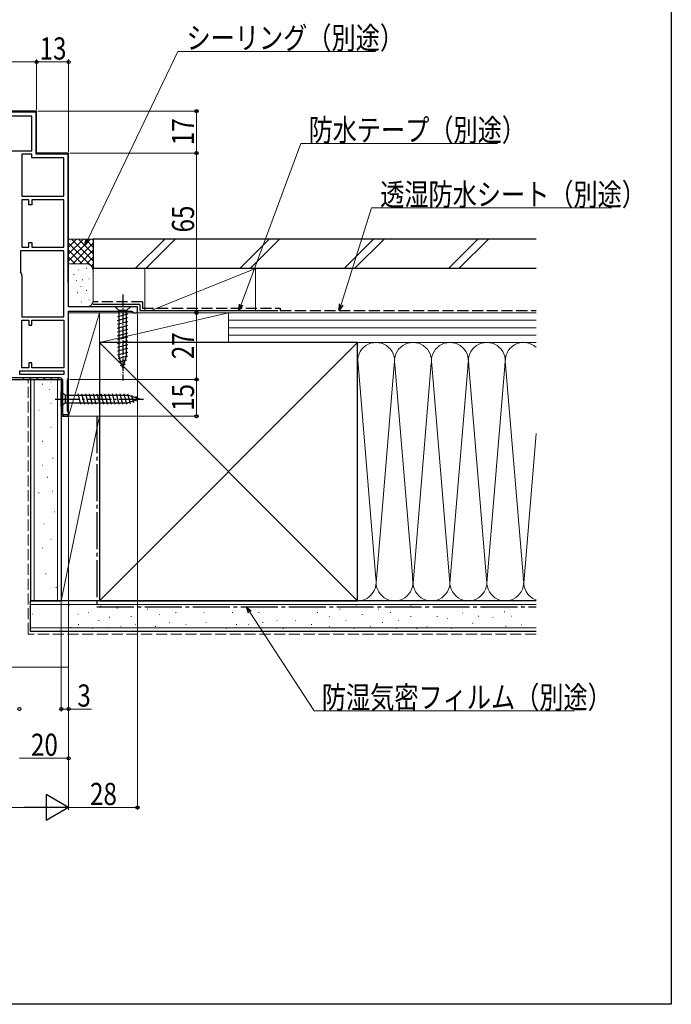
# Model space of a CAD drawing. Extents: x 0 to 990, y 0 to 1600.
# Drawn here: x 725 to 990, y 0 to 400 of the extents above; entities that cross this region are included whole.
import ezdxf

# ---------------------------------------------------------------- set-up
doc = ezdxf.new("R2010")
doc.units = 0
doc.linetypes.add('YCENTER_1', pattern=[13, 10, -1, 1, -1])
doc.linetypes.add('YHIDDEN_1', pattern=[4, 3, -1])
for name, color, linetype, lineweight in [('YKK_11', 7, 'CONTINUOUS', 30), ('YKK_13', 4, 'CONTINUOUS', 30), ('YKK_D', 6, 'CONTINUOUS', 13), ('YSS_K', 3, 'CONTINUOUS', 13), ('YSS_KE', 3, 'CONTINUOUS', 30)]:
    doc.layers.add(name, color=color, linetype=linetype, lineweight=lineweight)
doc.layers.add('YKK_ZWAK', color=7, linetype='CONTINUOUS')
doc.styles.add('text-b', font='extslim2.shx', dxfattribs={"width": 0.8, "bigfont": 'extfont2.shx'})

msp = doc.modelspace()

# ---------------------------------------------------------------- linework, layer by layer
at = {"layer": 'YKK_11', "linetype": 'ByBlock', "lineweight": -2, "ltscale": 0.5}
for p, q in [((732, 363), (718.2, 363)), ((732, 363), (718.2, 363)), ((718.36, 362.7), (731.7, 362.7)), ((730, 361), (719.24, 361)), ((730, 346.9), (730, 361)), ((730, 346.9), (730, 361)), ((731.7, 362.7), (731.7, 345.7)), ((732, 346), (732, 363)), ((732, 346), (732, 363)), ((716, 346.9), (730, 346.9)), ((726, 345.5), (726, 328.4)), ((726, 345.5), (726, 328.4)), ((730, 345.5), (726, 345.5)), ((730, 344), (730, 345.5)), ((731.7, 345.7), (744.7, 345.7)), ((745, 346), (732, 346)), ((745, 346), (732, 346)), ((745, 346), (732, 346)), ((744.7, 345.7), (744.7, 293.5)), ((745, 293.5), (745, 346)), ((743, 344), (730, 344)), ((743, 328.4), (743, 344)), ((726, 328.4), (743, 328.4)), ((728.8, 327), (726, 327)), ((726, 327), (726, 307.7)), ((728.8, 325), (728.8, 327)), ((730, 325), (728.8, 325)), ((743, 327), (730, 327)), ((730, 327), (730, 325)), ((743, 307.7), (743, 327)), ((743, 307.7), (743, 327)), ((728.8, 307.7), (728.8, 309.7)), ((728.8, 309.7), (730, 309.7)), ((730, 309.7), (730, 307.7)), ((743, 306.3), (725.4, 306.3)), ((725.4, 306.3), (725.4, 298)), ((726, 307.7), (728.8, 307.7)), ((730, 307.7), (743, 307.7)), ((743, 279.4), (743, 306.3)), ((743, 279.4), (743, 306.3)), ((725.4, 298), (725.5, 297.7)), ((726, 296.2), (726, 279.4)), ((744.7, 293.5), (745, 293.5)), ((773, 283.5), (745, 283.5)), ((745, 254.5), (745, 281.7)), ((745, 281.7), (770.75, 281.7)), ((770.75, 281.7), (771.22, 281.35)), ((771.22, 281.35), (771.7, 281)), ((771.7, 281), (773, 281)), ((773, 281), (773, 283.5)), ((726, 279.4), (743, 279.4)), ((726, 258.7), (726, 278)), ((726, 258.7), (726, 278)), ((726, 278), (728.8, 278)), ((728.8, 278), (728.8, 276)), ((730, 276), (730, 278)), ((730, 278), (743, 278)), ((743, 278), (743, 258.7)), ((728.8, 276), (730, 276)), ((730, 260.7), (728.8, 260.7)), ((728.8, 260.7), (728.8, 258.7)), ((730, 258.7), (730, 260.7)), ((725.2, 257.5), (743, 257.5)), ((725.2, 257.5), (743, 257.5)), ((725.2, 256), (725.2, 257.5)), ((728.8, 258.7), (726, 258.7)), ((743, 258.7), (730, 258.7)), ((743, 257.5), (743, 256)), ((694, 254), (742, 254)), ((743, 256), (725.2, 256)), ((742, 254), (742, 239)), ((744.5, 253.63), (744.75, 254.07)), ((744.5, 241.09), (744.5, 253.63)), ((744.75, 254.07), (745, 254.5)), ((744.75, 240.8), (744.5, 241.09)), ((745, 240.5), (744.75, 240.8)), ((745, 239), (745, 240.5)), ((742, 239), (745, 239))]:
    msp.add_line(p, q, dxfattribs=at)
at = {"layer": 'YKK_11', "linetype": 'Continuous', "lineweight": 13}
for p, q in [((727.55, 362.7), (727.85, 363)), ((730.38, 362.7), (730.68, 363)), ((731.7, 361.19), (732, 361.49)), ((731.7, 358.36), (732, 358.66)), ((731.7, 355.53), (732, 355.83)), ((731.7, 352.71), (732, 353.01)), ((731.7, 349.88), (732, 350.18)), ((731.7, 347.05), (732, 347.35)), ((733.18, 345.7), (733.48, 346)), ((736.01, 345.7), (736.31, 346)), ((738.84, 345.7), (739.14, 346)), ((741.66, 345.7), (741.96, 346)), ((744.49, 345.7), (744.73, 345.94)), ((744.7, 343.08), (745, 343.38)), ((744.7, 340.25), (745, 340.55)), ((744.7, 337.42), (745, 337.72)), ((744.7, 334.59), (745, 334.89)), ((744.7, 331.76), (745, 332.06)), ((744.7, 328.94), (745, 329.24)), ((744.7, 326.11), (745, 326.41)), ((744.7, 323.28), (745, 323.58)), ((744.7, 320.45), (745, 320.75)), ((744.7, 317.62), (745, 317.92)), ((744.7, 314.79), (745, 315.09)), ((744.7, 311.97), (745, 312.27)), ((744.7, 309.14), (745, 309.44)), ((744.7, 306.31), (745, 306.61)), ((744.7, 303.48), (745, 303.78)), ((744.7, 300.65), (745, 300.95)), ((744.7, 297.82), (745, 298.12)), ((744.7, 295), (745, 295.3)), ((726.33, 254), (726.93, 254.6)), ((729.16, 254), (729.76, 254.6)), ((731.99, 254), (732.59, 254.6)), ((734.82, 254), (735.42, 254.6)), ((737.65, 254), (738.25, 254.6)), ((740.47, 254), (741.07, 254.6)), ((742, 252.7), (742.6, 253.3)), ((742, 249.87), (742.6, 250.47)), ((742, 247.04), (742.6, 247.64)), ((742, 244.21), (742.6, 244.81)), ((742, 241.38), (742.6, 241.98)), ((742.45, 239), (743.04, 239.6))]:
    msp.add_line(p, q, dxfattribs=at)
at = {"layer": 'YKK_11', "linetype": 'ByBlock', "lineweight": 30, "ltscale": 0.5}
for p, q in [((745, 346), (732, 346)), ((745, 283.5), (745, 346)), ((694, 254), (742, 254)), ((694, 254), (742, 254)), ((741.5, 254.6), (694.6, 254.6)), ((742, 254), (742, 239)), ((742.6, 239.6), (742.6, 253.5)), ((742, 239), (745, 239)), ((745, 239.6), (742.6, 239.6)), ((745, 239), (745, 239.6))]:
    msp.add_line(p, q, dxfattribs=at)
at = {"layer": 'YKK_11', "linetype": 'ByBlock', "lineweight": -2, "ltscale": 0.5}
msp.add_arc((723.5, 296.2), 2.5, 0, 36.8699, dxfattribs=at)
at = {"layer": 'YKK_11', "linetype": 'ByBlock', "lineweight": 30, "ltscale": 0.5}
msp.add_arc((741.5, 253.5), 1.1, 0, 90, dxfattribs=at)
at = {"layer": 'YKK_13', "linetype": 'YCENTER_1', "ltscale": 0.5}
msp.add_line((767, 288.5), (767, 253.5), dxfattribs=at)
at = {"layer": 'YKK_13', "linetype": 'Continuous', "ltscale": 0.5}
for p, q in [((770.1, 283.5), (763.9, 283.5)), ((763.9, 283.5), (765.45, 281.95)), ((764.9, 279.52), (769.1, 280.65)), ((765.45, 281.95), (765.45, 263.42)), ((768.55, 281.95), (765.45, 281.95)), ((770.1, 283.5), (768.55, 281.95)), ((768.55, 263.42), (768.55, 281.95)), ((764.9, 277.97), (769.1, 279.1)), ((764.9, 276.42), (769.1, 277.54)), ((764.9, 274.86), (769.1, 275.99)), ((764.9, 273.31), (769.1, 274.44)), ((764.9, 271.76), (769.1, 272.88)), ((764.9, 270.21), (769.1, 271.33)), ((764.9, 268.65), (769.1, 269.78)), ((764.9, 267.1), (769.1, 268.23)), ((764.9, 265.55), (769.1, 266.67)), ((764.9, 263.99), (769.1, 265.12)), ((765.16, 262.51), (769.1, 263.57)), ((767, 258.5), (765.45, 263.42)), ((765.61, 261.08), (768.65, 261.89)), ((766.06, 259.65), (768.11, 260.2)), ((767, 258.5), (768.55, 263.42))]:
    msp.add_line(p, q, dxfattribs=at)
at = {"layer": 'YKK_13', "linetype": 'Continuous'}
for p, q in [((742, 242.9), (742, 249.1)), ((742, 249.1), (743.55, 247.55)), ((742, 242.9), (743.55, 244.45)), ((743.55, 247.55), (743.55, 244.45)), ((743.55, 247.55), (769.08, 247.55)), ((743.55, 244.45), (769.08, 244.45)), ((748.75, 248.1), (749.87, 243.9)), ((750.3, 248.1), (751.42, 243.9)), ((751.85, 248.1), (752.98, 243.9)), ((753.4, 248.1), (754.53, 243.9)), ((754.96, 248.1), (756.08, 243.9)), ((756.51, 248.1), (757.64, 243.9)), ((758.06, 248.1), (759.19, 243.9)), ((759.62, 248.1), (760.74, 243.9)), ((761.17, 248.1), (762.29, 243.9)), ((762.72, 248.1), (763.85, 243.9)), ((764.27, 248.1), (765.4, 243.9)), ((765.83, 248.1), (766.95, 243.9)), ((767.38, 248.1), (768.51, 243.9)), ((768.93, 248.1), (769.99, 244.16)), ((774, 246), (769.08, 247.55)), ((774, 246), (769.08, 247.55)), ((774, 246), (769.08, 244.45)), ((770.61, 247.65), (771.42, 244.61)), ((772.3, 247.11), (772.85, 245.06))]:
    msp.add_line(p, q, dxfattribs=at)
at = {"layer": 'YKK_13', "linetype": 'YCENTER_1'}
msp.add_line((739.5, 246), (776.5, 246), dxfattribs=at)
at = {"layer": 'YKK_D', "ltscale": 1.5}
for p, q in [((752.75, 310.84), (789.38, 387.28)), ((789.38, 387.28), (869.73, 387.28)), ((815.08, 284.39), (839.46, 349.85)), ((839.46, 349.85), (919.33, 349.85)), ((855.79, 284.43), (868.1, 323.66)), ((868.1, 323.66), (965.73, 323.66)), ((818.66, 159.37), (844.87, 119.28)), ((844.87, 119.28), (950.66, 119.28))]:
    msp.add_line(p, q, dxfattribs=at)
at = {"layer": 'YKK_D'}
for p, q in [((695, 383), (732, 383)), ((732, 363.5), (732, 384)), ((732, 363.5), (732, 384)), ((732, 383), (745, 383)), ((745, 346.5), (745, 384)), ((732.5, 363), (798, 363)), ((797, 346), (797, 363)), ((745.5, 346), (798, 346)), ((775.29, 346), (798, 346)), ((797, 346), (797, 281)), ((773, 280.5), (773, 79)), ((775.29, 281), (798, 281)), ((775.29, 281), (798, 281)), ((797, 254), (797, 281)), ((745, 253.5), (745, 99)), ((745.49, 254), (798, 254)), ((745.49, 254), (798, 254)), ((797, 254), (797, 239)), ((742, 238.5), (742, 119)), ((745, 238.75), (745, 79)), ((745, 238.75), (745, 79)), ((745, 238.49), (745, 119)), ((745.5, 239), (798, 239)), ((742, 120), (745, 120)), ((745, 120), (754.35, 120)), ((745, 100), (725, 100)), ((734.5, 80), (255.5, 80)), ((773, 80), (745, 80))]:
    msp.add_line(p, q, dxfattribs=at)
at = {"layer": 'YKK_D', "linetype": 'ByBlock', "lineweight": -2}
for p, q in [((751.65, 308.54), (752.14, 311.13)), ((751.65, 308.54), (752.75, 310.84)), ((753.37, 310.54), (751.65, 308.54)), ((814.19, 282), (814.44, 284.63)), ((814.19, 282), (815.08, 284.39)), ((815.72, 284.15), (814.19, 282)), ((855.02, 282), (855.13, 284.64)), ((855.02, 282), (855.79, 284.43)), ((856.44, 284.23), (855.02, 282)), ((818.09, 158.99), (817.27, 161.5)), ((817.27, 161.5), (819.24, 159.74)), ((817.27, 161.5), (818.66, 159.37))]:
    msp.add_line(p, q, dxfattribs=at)
at = {"layer": 'YKK_D', "lineweight": -2}
for p, q in [((745, 80), (735.91, 85.25)), ((735.91, 85.25), (735.91, 74.75)), ((745, 80), (726.81, 80)), ((745, 80), (735.91, 74.75))]:
    msp.add_line(p, q, dxfattribs=at)
at = {"layer": 'YKK_D', "linetype": 'ByBlock', "lineweight": -2}
for centre, radius in [((732, 383), 0.637), ((732, 383), 0.637), ((745, 383), 0.637), ((797, 363), 0.638), ((797, 346), 0.638), ((797, 346), 0.637), ((797, 281), 0.638), ((797, 281), 0.637), ((797, 254), 0.637), ((797, 254), 0.638), ((797, 239), 0.637), ((725, 120), 0.637), ((742, 120), 0.637), ((745, 120), 0.637), ((745, 100), 0.637), ((773, 80), 0.637)]:
    msp.add_circle(centre, radius, dxfattribs=at)
at = {"layer": 'YKK_ZWAK'}
for p, q in [((990, 1560), (990, 0)), ((990, 0), (0, 0))]:
    msp.add_line(p, q, dxfattribs=at)
at = {"layer": 'YSS_K', "linetype": 'Continuous', "ltscale": 1.5}
for p, q in [((755, 311), (745, 311)), ((745, 302.14), (753.86, 311)), ((745, 304.97), (751.03, 311)), ((745, 307.8), (748.2, 311)), ((745, 310.63), (745.37, 311)), ((745, 309.31), (755, 299.31)), ((746.14, 311), (755, 302.14)), ((746.69, 301), (755, 309.31)), ((748.97, 311), (755, 304.97)), ((751.8, 311), (755, 307.8)), ((754.63, 311), (755, 310.63)), ((755, 298), (755, 311)), ((784.11, 311), (772.11, 299)), ((788.35, 311), (776.35, 299)), ((826.54, 311), (814.54, 299)), ((830.78, 311), (818.78, 299)), ((868.96, 311), (856.96, 299)), ((873.21, 311), (861.21, 299)), ((911.39, 311), (899.39, 299)), ((915.63, 311), (903.63, 299)), ((745, 306.49), (750.49, 301)), ((749.51, 301), (755, 306.49)), ((745, 303.66), (747.67, 300.98)), ((752, 301), (745, 301)), ((752.33, 300.98), (755, 303.66)), ((754.21, 300.03), (755, 300.83)), ((747, 296.67), (747.2, 296.67)), ((748.86, 298.51), (749.06, 298.51)), ((752.19, 299.17), (752.39, 299.17)), ((755, 286), (755, 298)), ((776, 299), (776, 282)), ((776, 299), (821, 299)), ((778.5, 282), (821, 299)), ((821, 299), (821, 282)), ((748.19, 294.17), (748.39, 294.17)), ((750.53, 294.5), (750.73, 294.5)), ((753.2, 294.83), (753.4, 294.83)), ((748.52, 289.16), (748.72, 289.16)), ((749.92, 291.71), (750.12, 291.71)), ((752.19, 290.16), (752.39, 290.16)), ((750.19, 285.49), (750.39, 285.49)), ((753.2, 286.32), (753.4, 286.32)), ((757.5, 281), (745, 281)), ((745, 281), (745, 239)), ((745, 239), (757.5, 281)), ((745.3, 283.5), (752, 283.5)), ((757.5, 239), (757.5, 281)), ((810, 281), (757.5, 281)), ((757.5, 281), (757.5, 269)), ((810, 281), (757.5, 269)), ((821, 281), (776, 281)), ((810, 269), (810, 281)), ((935.03, 281), (810, 281)), ((810, 269), (810, 281)), ((935.03, 278), (810, 278)), ((935.03, 275), (810, 275)), ((757.5, 164), (862.5, 269)), ((757.5, 269), (862.5, 164)), ((757.5, 269), (810, 269)), ((935.03, 272), (810, 272)), ((810, 269), (935.03, 269)), ((862.5, 269), (935.03, 269)), ((862.51, 261.81), (869.84, 173.03)), ((892.39, 260.56), (885, 171.12)), ((900, 171.12), (907.5, 261.89)), ((907.58, 260.97), (915, 171.12)), ((915, 171.12), (922.58, 262.82)), ((877.34, 259.97), (870, 171.12)), ((885, 171.12), (877.66, 259.97)), ((892.66, 259.94), (900, 171.12)), ((922.66, 259.97), (930, 171.12)), ((731, 164), (731, 254)), ((737.77, 252.81), (737.97, 252.81)), ((740.5, 164), (740.5, 254)), ((734.27, 252.12), (734.47, 252.12)), ((737.07, 249.93), (737.27, 249.93)), ((737.77, 244.33), (737.97, 244.33)), ((732.87, 241.54), (733.07, 241.54)), ((757.5, 239), (742, 239)), ((742, 164), (742, 239)), ((757.5, 239), (742, 164)), ((745, 239), (757.5, 239)), ((757.5, 164), (757.5, 239)), ((737.77, 234.54), (737.97, 234.54)), ((734.27, 228.95), (734.47, 228.95)), ((935.03, 232), (930, 171.12)), ((738.47, 221.95), (738.67, 221.95)), ((734.21, 219.08), (734.41, 219.08)), ((736.31, 214.19), (736.51, 214.19)), ((738.41, 208.59), (738.61, 208.59)), ((732.81, 207.9), (733.01, 207.9)), ((739.11, 200.2), (739.31, 200.2)), ((734.91, 195.31), (735.11, 195.31)), ((737.71, 189.01), (737.91, 189.01)), ((734.21, 185.52), (734.41, 185.52)), ((735.61, 175.03), (735.81, 175.03)), ((739.81, 169.43), (740.01, 169.43)), ((935.03, 162.5), (729.5, 162.5)), ((757.5, 164), (742, 164)), ((745.18, 162.17), (745.38, 162.17)), ((757.98, 161.78), (758.18, 161.78)), ((764.61, 161), (764.81, 161)), ((768.7, 161.44), (768.9, 161.44)), ((776.94, 160.61), (777.14, 160.61)), ((793.42, 161.44), (793.62, 161.44)), ((805.72, 161.44), (805.92, 161.44)), ((816.43, 161.44), (816.63, 161.44)), ((829.62, 161.44), (829.82, 161.44)), ((838.68, 161.44), (838.88, 161.44)), ((855.17, 160.61), (855.37, 160.61)), ((861.76, 162.26), (861.96, 162.26)), ((862.5, 164), (935.03, 164)), ((870.83, 160.61), (871.03, 160.61)), ((884.01, 162.26), (884.21, 162.26)), ((890.61, 161.44), (890.81, 161.44)), ((900.5, 161.44), (900.7, 161.44)), ((913.88, 161.28), (914.08, 161.28)), ((929.07, 161.87), (929.27, 161.87)), ((730.12, 158.55), (730.32, 158.55)), ((748.69, 158.55), (748.89, 158.55)), ((753.04, 159.29), (753.24, 159.29)), ((761.49, 157.38), (761.69, 157.38)), ((770.35, 157.64), (770.55, 157.64)), ((781.89, 158.46), (782.09, 158.46)), ((788.48, 159.29), (788.68, 159.29)), ((799.95, 159.29), (800.15, 159.29)), ((811.49, 159.29), (811.69, 159.29)), ((822.2, 159.29), (822.4, 159.29)), ((846.1, 159.29), (846.3, 159.29)), ((851.05, 157.64), (851.25, 157.64)), ((864.23, 158.46), (864.43, 158.46)), ((875.77, 159.29), (875.97, 159.29)), ((884.01, 157.64), (884.21, 157.64)), ((894.73, 157.64), (894.93, 157.64)), ((898.85, 156.81), (899.05, 156.81)), ((905.12, 158.95), (905.32, 158.95)), ((911.55, 157.78), (911.75, 157.78)), ((917.39, 157.19), (917.59, 157.19)), ((922.06, 159.53), (922.26, 159.53)), ((924.98, 157.78), (925.18, 157.78)), ((935.03, 153), (729.5, 153)), ((745.96, 153.1), (746.16, 153.1)), ((748.92, 154.34), (749.12, 154.34)), ((754.69, 152.69), (754.89, 152.69)), ((757.16, 155.99), (757.36, 155.99)), ((761.3, 153.1), (761.5, 153.1)), ((766.23, 153.52), (766.43, 153.52)), ((772, 154.34), (772.2, 154.34)), ((780.24, 153.52), (780.44, 153.52)), ((786.01, 155.17), (786.21, 155.17)), ((792.6, 154.34), (792.8, 154.34)), ((800.77, 155.17), (800.97, 155.17)), ((809.01, 152.69), (809.21, 152.69)), ((813.13, 154.34), (813.33, 154.34)), ((818.08, 154.34), (818.28, 154.34)), ((823.85, 155.17), (824.05, 155.17)), ((829.62, 155.99), (829.82, 155.99)), ((832.09, 152.69), (832.29, 152.69)), ((837.04, 155.99), (837.24, 155.99)), ((843.63, 154.34), (843.83, 154.34)), ((851.05, 153.52), (851.25, 153.52)), ((857.64, 155.99), (857.84, 155.99)), ((860.94, 152.69), (861.14, 152.69)), ((867.53, 153.52), (867.73, 153.52)), ((872.47, 155.17), (872.67, 155.17)), ((878.24, 152.69), (878.44, 152.69)), ((879.07, 155.99), (879.27, 155.99)), ((886.48, 152.69), (886.68, 152.69)), ((890.61, 153.52), (890.81, 153.52)), ((900.5, 152.69), (900.7, 152.69)), ((909.21, 154.86), (909.41, 154.86)), ((922.65, 153.69), (922.85, 153.69)), ((929.07, 154.27), (929.27, 154.27)), ((581, 137), (745, 137))]:
    msp.add_line(p, q, dxfattribs=at)
at = {"layer": 'YSS_K', "linetype": 'YHIDDEN_1', "ltscale": 1.5}
for p, q in [((728.5, 150.5), (728.5, 254)), ((935.03, 150.5), (728.5, 150.5))]:
    msp.add_line(p, q, dxfattribs=at)
at = {"layer": 'YSS_K'}
msp.add_line((745, 151.5), (745, 137), dxfattribs=at)
at = {"layer": 'YSS_K', "linetype": 'Continuous', "ltscale": 1.5}
for centre, radius, start, end in [((752, 298), 3, 360, 90), ((752.39, 286.08), 2.61, 278.5114, 358.2624), ((870, 261.5), 7.5, 348.2167, 191.7838), ((885, 261.5), 7.5, 348.2167, 191.7838), ((900, 261.5), 7.5, 348.2167, 191.7838), ((915, 261.5), 7.5, 348.2164, 191.7838), ((930, 261.5), 7.5, 47.87, 191.7836), ((862.5, 171.5), 7.5, 270, 11.7835), ((877.5, 171.5), 7.5, 168.2165, 11.7835), ((892.5, 171.5), 7.5, 168.2165, 11.7835), ((907.5, 171.5), 7.5, 168.2165, 11.7835), ((922.5, 171.5), 7.5, 168.2165, 11.7836), ((937.5, 171.5), 7.5, 168.2165, 250.7807)]:
    msp.add_arc(centre, radius, start, end, dxfattribs=at)
at = {"layer": 'YSS_KE', "linetype": 'Continuous', "ltscale": 1.5}
for p, q in [((935, 311), (755, 311)), ((755, 311), (755, 299)), ((935, 299), (755, 299)), ((774, 284.5), (755, 284.5)), ((774, 284.5), (774, 282)), ((774, 282), (830, 282)), ((862.5, 269), (757.5, 269)), ((757.5, 269), (757.5, 164)), ((862.5, 255.04), (862.5, 269)), ((862.5, 164), (862.5, 261.5)), ((729.5, 254), (729.5, 164)), ((742, 252.81), (742, 164)), ((935.03, 164), (729.5, 164)), ((729.5, 151.5), (729.5, 164)), ((729.5, 164), (742, 164)), ((757.5, 164), (862.5, 164)), ((935.03, 151.5), (729.5, 151.5))]:
    msp.add_line(p, q, dxfattribs=at)
at = {"layer": 'YSS_KE', "linetype": 'YHIDDEN_1', "ltscale": 1.5}
for p, q in [((775, 285.5), (755, 285.5)), ((775, 285.5), (775, 283)), ((775, 283), (831, 283)), ((831, 283), (831, 282)), ((831, 282), (935.03, 282))]:
    msp.add_line(p, q, dxfattribs=at)
at = {"layer": 'YSS_KE', "linetype": 'YCENTER_1', "ltscale": 1.5}
for p, q in [((756.5, 239), (756.5, 161.5)), ((756.5, 161.5), (935.03, 161.5))]:
    msp.add_line(p, q, dxfattribs=at)

# ---------------------------------------------------------------- texts
at = {"layer": 'YKK_D', "style": 'text-b', "width": 0.8}
for s, p in [('シーリング（別途）', (792.93, 388.28)), ('13', (733.22, 384)), ('防水テープ（別途）', (842.53, 350.85)), ('透湿防水シート（別途）', (871.65, 324.66)), ('3', (748.55, 121)), ('防湿気密フィルム（別途）', (847.94, 120.28)), ('20', (729.72, 101)), ('28', (753.72, 81))]:
    msp.add_text(s, height=9, dxfattribs=at).set_placement(p)
for s, p in [('17', (796, 349.22)), ('65', (796, 313.73)), ('27', (796, 262.22)), ('15', (796, 241.22))]:
    msp.add_text(s, height=9, rotation=90, dxfattribs=at).set_placement(p)

doc.saveas('drawing.dxf')
